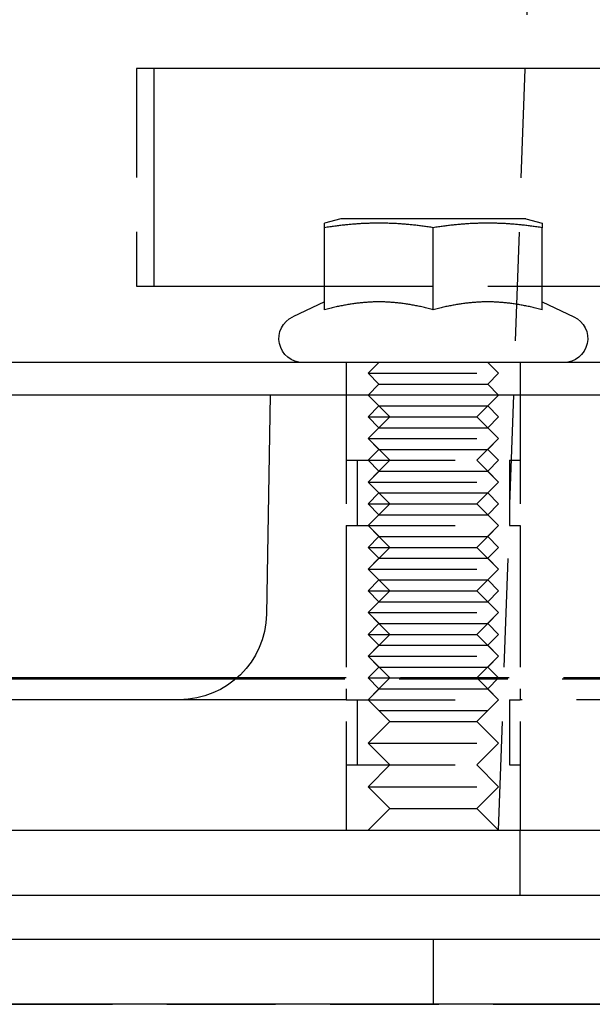
# Model space of a CAD drawing. Extents: x -5 to 1135, y -435 to 530.
# Drawn here: x 177 to 203, y 0 to 45 of the extents above; entities that cross this region are included whole.
import ezdxf

# ---------------------------------------------------------------- set-up
doc = ezdxf.new("R2010")
doc.units = 0
doc.header["$LTSCALE"] = 20
doc.linetypes.add('VERDECKT', pattern=[0.375, 0.25, -0.125])
doc.layers.get('0').update_dxf_attribs({"linetype": 'CONTINUOUS'})
doc.layers.add('STEMPEL', color=3, linetype='CONTINUOUS')

# ---------------------------------------------------------------- blocks, each defined once
blk = doc.blocks.new('A$CD0DF9AE1')
at = {"color": 1, "linetype": 'VERDECKT', "extrusion": (0, 1, -2e-16)}
for p, q in [((199, 8), (200.921, 63)), ((183.165, 43), (182.351, 43)), ((182.351, 43), (182.351, 33)), ((182.351, 33), (183.165, 33)), ((191, 33), (201, 33)), ((192, 29.5), (192, 28)), ((193.5, 29.5), (193, 29)), ((198.5, 29.5), (199, 29)), ((200, 29.5), (200, 28)), ((193, 29), (199, 29)), ((193.5, 28.5), (193, 29)), ((198.5, 28.5), (199, 29)), ((193.5, 28.5), (193, 28)), ((193.5, 28.5), (198.5, 28.5)), ((198.5, 28.5), (199, 28)), ((192, 28), (192, 8)), ((192, 28), (192, 25)), ((193.5, 27.5), (193, 28)), ((194, 27), (193, 28)), ((198, 27), (199, 28)), ((198.5, 27.5), (199, 28)), ((200, 28), (200, 8)), ((200, 28), (200, 25)), ((193.5, 27.5), (193, 27)), ((193.5, 27.5), (198.5, 27.5)), ((198.5, 27.5), (199, 27)), ((193, 27), (199, 27)), ((193.5, 26.5), (193, 27)), ((194, 27), (193, 26)), ((198, 27), (199, 26)), ((198.5, 26.5), (199, 27)), ((193.5, 26.5), (193, 26)), ((193.5, 26.5), (198.5, 26.5)), ((198.5, 26.5), (199, 26)), ((193, 26), (199, 26)), ((193.5, 25.5), (193, 26)), ((193, 26), (199, 26)), ((194, 25), (193, 26)), ((198, 25), (199, 26)), ((198.5, 25.5), (199, 26)), ((193.5, 25.5), (193, 25)), ((193.5, 25.5), (198.5, 25.5)), ((198.5, 25.5), (199, 25)), ((192, 25), (200, 25)), ((192.5, 25), (192.5, 22)), ((193.5, 24.5), (193, 25)), ((194, 25), (193, 24)), ((198, 25), (199, 24)), ((198.5, 24.5), (199, 25)), ((199.5, 25), (199.5, 22)), ((193.5, 24.5), (193, 24)), ((193.5, 24.5), (198.5, 24.5)), ((198.5, 24.5), (199, 24)), ((193, 24), (199, 24)), ((193.5, 23.5), (193, 24)), ((193, 24), (199, 24)), ((194, 23), (193, 24)), ((198, 23), (199, 24)), ((198.5, 23.5), (199, 24)), ((193.5, 23.5), (193, 23)), ((193.5, 23.5), (198.5, 23.5)), ((198.5, 23.5), (199, 23)), ((193, 23), (199, 23)), ((193.5, 22.5), (193, 23)), ((194, 23), (193, 22)), ((198, 23), (199, 22)), ((198.5, 22.5), (199, 23)), ((193.5, 22.5), (193, 22)), ((193.5, 22.5), (198.5, 22.5)), ((198.5, 22.5), (199, 22)), ((192, 22), (200, 22)), ((192, 22), (192, 14)), ((193.5, 21.5), (193, 22)), ((194, 21), (193, 22)), ((198, 21), (199, 22)), ((198.5, 21.5), (199, 22)), ((200, 22), (200, 14)), ((193.5, 21.5), (193, 21)), ((193.5, 21.5), (198.5, 21.5)), ((198.5, 21.5), (199, 21)), ((193, 21), (199, 21)), ((193.5, 20.5), (193, 21)), ((194, 21), (193, 20)), ((198, 21), (199, 20)), ((198.5, 20.5), (199, 21)), ((193.5, 20.5), (193, 20)), ((193.5, 20.5), (198.5, 20.5)), ((198.5, 20.5), (199, 20)), ((193, 20), (199, 20)), ((193.5, 19.5), (193, 20)), ((193, 20), (199, 20)), ((194, 19), (193, 20)), ((198, 19), (199, 20)), ((198.5, 19.5), (199, 20)), ((193.5, 19.5), (193, 19)), ((193.5, 19.5), (198.5, 19.5)), ((198.5, 19.5), (199, 19)), ((193, 19), (199, 19)), ((193.5, 18.5), (193, 19)), ((194, 19), (193, 18)), ((198, 19), (199, 18)), ((198.5, 18.5), (199, 19)), ((193.5, 18.5), (193, 18)), ((193.5, 18.5), (198.5, 18.5)), ((198.5, 18.5), (199, 18)), ((193, 18), (199, 18)), ((193.5, 17.5), (193, 18)), ((193, 18), (199, 18)), ((194, 17), (193, 18)), ((198, 17), (199, 18)), ((198.5, 17.5), (199, 18)), ((193.5, 17.5), (193, 17)), ((193.5, 17.5), (198.5, 17.5)), ((198.5, 17.5), (199, 17)), ((193, 17), (199, 17)), ((193.5, 16.5), (193, 17)), ((194, 17), (193, 16)), ((198, 17), (199, 16)), ((198.5, 16.5), (199, 17)), ((193.5, 16.5), (193, 16)), ((193.5, 16.5), (198.5, 16.5)), ((198.5, 16.5), (199, 16)), ((193, 16), (199, 16)), ((193.5, 15.5), (193, 16)), ((193, 16), (199, 16)), ((194, 15), (193, 16)), ((198, 15), (199, 16)), ((198.5, 15.5), (199, 16)), ((193.5, 15.5), (193, 15)), ((193.5, 15.5), (198.5, 15.5)), ((198.5, 15.5), (199, 15)), ((186.93, 14.965), (205.017, 14.965)), ((186.99, 15.017), (204.958, 15.017)), ((193, 15), (199, 15)), ((193.5, 14.5), (193, 15)), ((194, 15), (193, 14)), ((198, 15), (199, 14)), ((198.5, 14.5), (199, 15)), ((193.5, 14.5), (193, 14)), ((193.5, 14.5), (198.5, 14.5)), ((198.5, 14.5), (199, 14)), ((192, 14), (188.958, 14)), ((192, 14), (200, 14)), ((192.5, 14), (192.5, 11)), ((193.5, 13.5), (193, 14)), ((194, 13), (193, 14)), ((198, 13), (199, 14)), ((198.5, 13.5), (199, 14)), ((199.5, 14), (199.5, 11)), ((207.586, 14), (200, 14)), ((193.5, 13.5), (198.5, 13.5)), ((194, 13), (193, 12)), ((194, 13), (198, 13)), ((198, 13), (199, 12)), ((193, 12), (199, 12)), ((194, 11), (193, 12)), ((198, 11), (199, 12)), ((192, 11), (200, 11)), ((192, 11), (192, 8)), ((194, 11), (193, 10)), ((198, 11), (199, 10)), ((200, 11), (200, 8)), ((193, 10), (199, 10)), ((194, 9), (193, 10)), ((198, 9), (199, 10)), ((194, 9), (193, 8)), ((194, 9), (198, 9)), ((198, 9), (199, 8)), ((200, 5), (200, 8)), ((196, 3), (196, 0)), ((86.25, 0.002), (249.75, 0.002))]:
    blk.add_line(p, q, dxfattribs=at)
at = {"color": 3, "linetype": 'CONTINUOUS', "extrusion": (0, 1, -2e-16)}
for p, q in [((183.165, 33), (183.165, 43)), ((222.393, 43), (183.165, 43)), ((191.75, 36.1), (191, 35.899)), ((192.319, 36.1), (191.75, 36.1)), ((200.25, 36.1), (192.319, 36.1)), ((200.25, 36.1), (201, 35.899)), ((191, 31.919), (191, 35.692)), ((196, 31.919), (196, 35.692)), ((201, 31.919), (201, 35.692)), ((183.165, 33), (191, 33)), ((201, 33), (222.393, 33)), ((191, 32.28), (189.535, 31.597)), ((201, 32.28), (202.465, 31.597)), ((265, 29.5), (5, 29.5)), ((265, 28), (5, 28)), ((188.5, 28), (188.324, 17.93)), ((145.851, 15.017), (186.99, 15.017)), ((145.868, 14.965), (186.93, 14.965)), ((188.958, 14), (8.456, 14)), ((135, 8), (270, 8)), ((270, 5), (135, 5)), ((135, 3), (274.299, 3)), ((274.299, 0), (135, 0))]:
    blk.add_line(p, q, dxfattribs=at)
at = {"color": 3}
for points in [[(191, 35.692, 0), (191, 35.696, 0), (191, 35.701, 0), (191, 35.706, 0), (191, 35.71, 0), (191, 35.715, 0), (191, 35.719, 0), (191, 35.723, 0), (191, 35.727, 0), (191, 35.731, 0), (191, 35.736, 0), (191, 35.74, 0), (191, 35.744, 0), (191, 35.748, 0), (191, 35.752, 0), (191, 35.755, 0), (191, 35.759, 0), (191, 35.763, 0), (191, 35.766, 0), (191, 35.77, 0), (191, 35.773, 0), (191, 35.777, 0), (191, 35.78, 0), (191, 35.784, 0), (191, 35.787, 0), (191, 35.79, 0), (191, 35.794, 0), (191, 35.797, 0), (191, 35.8, 0), (191, 35.803, 0), (191, 35.806, 0), (191, 35.809, 0), (191, 35.812, 0), (191, 35.815, 0), (191, 35.817, 0), (191, 35.82, 0), (191, 35.823, 0), (191, 35.825, 0), (191, 35.828, 0), (191, 35.831, 0), (191, 35.833, 0), (191, 35.835, 0), (191, 35.838, 0), (191, 35.84, 0), (191, 35.842, 0), (191, 35.845, 0), (191, 35.847, 0), (191, 35.849, 0), (191, 35.851, 0), (191, 35.853, 0), (191, 35.855, 0), (191, 35.857, 0), (191, 35.859, 0), (191, 35.861, 0), (191, 35.863, 0), (191, 35.864, 0), (191, 35.866, 0), (191, 35.868, 0), (191, 35.87, 0), (191, 35.871, 0), (191, 35.873, 0), (191, 35.874, 0), (191, 35.876, 0), (191, 35.877, 0), (191, 35.878, 0), (191, 35.88, 0), (191, 35.881, 0), (191, 35.882, 0), (191, 35.883, 0), (191, 35.885, 0), (191, 35.886, 0), (191, 35.887, 0), (191, 35.888, 0), (191, 35.889, 0), (191, 35.89, 0), (191, 35.891, 0), (191, 35.891, 0), (191, 35.892, 0), (191, 35.893, 0), (191, 35.894, 0), (191, 35.894, 0), (191, 35.895, 0), (191, 35.895, 0), (191, 35.896, 0), (191, 35.897, 0), (191, 35.897, 0), (191, 35.897, 0), (191, 35.898, 0), (191, 35.898, 0), (191, 35.898, 0), (191, 35.898, 0), (191, 35.899, 0), (191, 35.899, 0), (191, 35.899, 0), (191, 35.899, 0), (191, 35.899, 0)], [(196, 35.692, 0), (195.94, 35.701, 0), (195.88, 35.71, 0), (195.82, 35.719, 0), (195.761, 35.727, 0), (195.703, 35.736, 0), (195.645, 35.744, 0), (195.587, 35.752, 0), (195.53, 35.759, 0), (195.474, 35.766, 0), (195.418, 35.773, 0), (195.362, 35.78, 0), (195.307, 35.787, 0), (195.252, 35.794, 0), (195.197, 35.8, 0), (195.143, 35.806, 0), (195.089, 35.812, 0), (195.035, 35.817, 0), (194.982, 35.823, 0), (194.929, 35.828, 0), (194.877, 35.833, 0), (194.824, 35.838, 0), (194.772, 35.842, 0), (194.72, 35.847, 0), (194.669, 35.851, 0), (194.617, 35.855, 0), (194.566, 35.859, 0), (194.515, 35.863, 0), (194.464, 35.866, 0), (194.414, 35.87, 0), (194.363, 35.873, 0), (194.313, 35.876, 0), (194.263, 35.878, 0), (194.213, 35.881, 0), (194.163, 35.883, 0), (194.114, 35.886, 0), (194.064, 35.888, 0), (194.015, 35.89, 0), (193.965, 35.891, 0), (193.916, 35.893, 0), (193.867, 35.894, 0), (193.818, 35.895, 0), (193.769, 35.897, 0), (193.72, 35.897, 0), (193.671, 35.898, 0), (193.622, 35.898, 0), (193.573, 35.899, 0), (193.524, 35.899, 0), (193.476, 35.899, 0), (193.427, 35.899, 0), (193.378, 35.898, 0), (193.329, 35.898, 0), (193.28, 35.897, 0), (193.231, 35.897, 0), (193.182, 35.895, 0), (193.133, 35.894, 0), (193.084, 35.893, 0), (193.035, 35.891, 0), (192.985, 35.89, 0), (192.936, 35.888, 0), (192.886, 35.886, 0), (192.837, 35.883, 0), (192.787, 35.881, 0), (192.737, 35.878, 0), (192.687, 35.876, 0), (192.637, 35.873, 0), (192.586, 35.87, 0), (192.536, 35.866, 0), (192.485, 35.863, 0), (192.434, 35.859, 0), (192.383, 35.855, 0), (192.331, 35.851, 0), (192.28, 35.847, 0), (192.228, 35.842, 0), (192.176, 35.838, 0), (192.123, 35.833, 0), (192.071, 35.828, 0), (192.018, 35.823, 0), (191.965, 35.817, 0), (191.911, 35.812, 0), (191.857, 35.806, 0), (191.803, 35.8, 0), (191.748, 35.794, 0), (191.693, 35.787, 0), (191.638, 35.78, 0), (191.582, 35.773, 0), (191.526, 35.766, 0), (191.47, 35.759, 0), (191.413, 35.752, 0), (191.355, 35.744, 0), (191.297, 35.736, 0), (191.239, 35.727, 0), (191.18, 35.719, 0), (191.12, 35.71, 0), (191.06, 35.701, 0), (191, 35.692, 0)], [(201, 35.692, 0), (200.94, 35.701, 0), (200.88, 35.71, 0), (200.82, 35.719, 0), (200.761, 35.727, 0), (200.703, 35.736, 0), (200.645, 35.744, 0), (200.587, 35.752, 0), (200.53, 35.759, 0), (200.474, 35.766, 0), (200.418, 35.773, 0), (200.362, 35.78, 0), (200.307, 35.787, 0), (200.252, 35.794, 0), (200.197, 35.8, 0), (200.143, 35.806, 0), (200.089, 35.812, 0), (200.035, 35.817, 0), (199.982, 35.823, 0), (199.929, 35.828, 0), (199.877, 35.833, 0), (199.824, 35.838, 0), (199.772, 35.842, 0), (199.72, 35.847, 0), (199.669, 35.851, 0), (199.617, 35.855, 0), (199.566, 35.859, 0), (199.515, 35.863, 0), (199.464, 35.866, 0), (199.414, 35.87, 0), (199.363, 35.873, 0), (199.313, 35.876, 0), (199.263, 35.878, 0), (199.213, 35.881, 0), (199.163, 35.883, 0), (199.114, 35.886, 0), (199.064, 35.888, 0), (199.015, 35.89, 0), (198.965, 35.891, 0), (198.916, 35.893, 0), (198.867, 35.894, 0), (198.818, 35.895, 0), (198.769, 35.897, 0), (198.72, 35.897, 0), (198.671, 35.898, 0), (198.622, 35.898, 0), (198.573, 35.899, 0), (198.524, 35.899, 0), (198.476, 35.899, 0), (198.427, 35.899, 0), (198.378, 35.898, 0), (198.329, 35.898, 0), (198.28, 35.897, 0), (198.231, 35.897, 0), (198.182, 35.895, 0), (198.133, 35.894, 0), (198.084, 35.893, 0), (198.035, 35.891, 0), (197.985, 35.89, 0), (197.936, 35.888, 0), (197.886, 35.886, 0), (197.837, 35.883, 0), (197.787, 35.881, 0), (197.737, 35.878, 0), (197.687, 35.876, 0), (197.637, 35.873, 0), (197.586, 35.87, 0), (197.536, 35.866, 0), (197.485, 35.863, 0), (197.434, 35.859, 0), (197.383, 35.855, 0), (197.331, 35.851, 0), (197.28, 35.847, 0), (197.228, 35.842, 0), (197.176, 35.838, 0), (197.123, 35.833, 0), (197.071, 35.828, 0), (197.018, 35.823, 0), (196.965, 35.817, 0), (196.911, 35.812, 0), (196.857, 35.806, 0), (196.803, 35.8, 0), (196.748, 35.794, 0), (196.693, 35.787, 0), (196.638, 35.78, 0), (196.582, 35.773, 0), (196.526, 35.766, 0), (196.47, 35.759, 0), (196.413, 35.752, 0), (196.355, 35.744, 0), (196.297, 35.736, 0), (196.239, 35.727, 0), (196.18, 35.719, 0), (196.12, 35.71, 0), (196.06, 35.701, 0), (196, 35.692, 0)], [(201, 35.899, 0), (201, 35.899, 0), (201, 35.899, 0), (201, 35.899, 0), (201, 35.899, 0), (201, 35.898, 0), (201, 35.898, 0), (201, 35.898, 0), (201, 35.898, 0), (201, 35.897, 0), (201, 35.897, 0), (201, 35.897, 0), (201, 35.896, 0), (201, 35.895, 0), (201, 35.895, 0), (201, 35.894, 0), (201, 35.894, 0), (201, 35.893, 0), (201, 35.892, 0), (201, 35.891, 0), (201, 35.891, 0), (201, 35.89, 0), (201, 35.889, 0), (201, 35.888, 0), (201, 35.887, 0), (201, 35.886, 0), (201, 35.885, 0), (201, 35.883, 0), (201, 35.882, 0), (201, 35.881, 0), (201, 35.88, 0), (201, 35.878, 0), (201, 35.877, 0), (201, 35.876, 0), (201, 35.874, 0), (201, 35.873, 0), (201, 35.871, 0), (201, 35.87, 0), (201, 35.868, 0), (201, 35.866, 0), (201, 35.864, 0), (201, 35.863, 0), (201, 35.861, 0), (201, 35.859, 0), (201, 35.857, 0), (201, 35.855, 0), (201, 35.853, 0), (201, 35.851, 0), (201, 35.849, 0), (201, 35.847, 0), (201, 35.845, 0), (201, 35.842, 0), (201, 35.84, 0), (201, 35.838, 0), (201, 35.835, 0), (201, 35.833, 0), (201, 35.831, 0), (201, 35.828, 0), (201, 35.825, 0), (201, 35.823, 0), (201, 35.82, 0), (201, 35.817, 0), (201, 35.815, 0), (201, 35.812, 0), (201, 35.809, 0), (201, 35.806, 0), (201, 35.803, 0), (201, 35.8, 0), (201, 35.797, 0), (201, 35.794, 0), (201, 35.79, 0), (201, 35.787, 0), (201, 35.784, 0), (201, 35.78, 0), (201, 35.777, 0), (201, 35.773, 0), (201, 35.77, 0), (201, 35.766, 0), (201, 35.763, 0), (201, 35.759, 0), (201, 35.755, 0), (201, 35.752, 0), (201, 35.748, 0), (201, 35.744, 0), (201, 35.74, 0), (201, 35.736, 0), (201, 35.731, 0), (201, 35.727, 0), (201, 35.723, 0), (201, 35.719, 0), (201, 35.715, 0), (201, 35.71, 0), (201, 35.706, 0), (201, 35.701, 0), (201, 35.696, 0), (201, 35.692, 0)], [(196, 31.919, 0), (195.94, 31.936, 0), (195.88, 31.951, 0), (195.82, 31.966, 0), (195.761, 31.981, 0), (195.703, 31.996, 0), (195.645, 32.01, 0), (195.587, 32.023, 0), (195.53, 32.036, 0), (195.474, 32.049, 0), (195.418, 32.062, 0), (195.362, 32.074, 0), (195.307, 32.085, 0), (195.252, 32.096, 0), (195.197, 32.107, 0), (195.143, 32.118, 0), (195.089, 32.128, 0), (195.035, 32.138, 0), (194.982, 32.147, 0), (194.929, 32.156, 0), (194.877, 32.165, 0), (194.824, 32.173, 0), (194.772, 32.181, 0), (194.72, 32.189, 0), (194.669, 32.197, 0), (194.617, 32.204, 0), (194.566, 32.21, 0), (194.515, 32.217, 0), (194.464, 32.223, 0), (194.414, 32.229, 0), (194.363, 32.234, 0), (194.313, 32.239, 0), (194.263, 32.244, 0), (194.213, 32.249, 0), (194.163, 32.253, 0), (194.114, 32.257, 0), (194.064, 32.26, 0), (194.015, 32.264, 0), (193.965, 32.267, 0), (193.916, 32.269, 0), (193.867, 32.272, 0), (193.818, 32.274, 0), (193.769, 32.276, 0), (193.72, 32.277, 0), (193.671, 32.278, 0), (193.622, 32.279, 0), (193.573, 32.28, 0), (193.524, 32.28, 0), (193.476, 32.28, 0), (193.427, 32.28, 0), (193.378, 32.279, 0), (193.329, 32.278, 0), (193.28, 32.277, 0), (193.231, 32.276, 0), (193.182, 32.274, 0), (193.133, 32.272, 0), (193.084, 32.269, 0), (193.035, 32.267, 0), (192.985, 32.264, 0), (192.936, 32.26, 0), (192.886, 32.257, 0), (192.837, 32.253, 0), (192.787, 32.249, 0), (192.737, 32.244, 0), (192.687, 32.239, 0), (192.637, 32.234, 0), (192.586, 32.229, 0), (192.536, 32.223, 0), (192.485, 32.217, 0), (192.434, 32.21, 0), (192.383, 32.204, 0), (192.331, 32.197, 0), (192.28, 32.189, 0), (192.228, 32.181, 0), (192.176, 32.173, 0), (192.123, 32.165, 0), (192.071, 32.156, 0), (192.018, 32.147, 0), (191.965, 32.138, 0), (191.911, 32.128, 0), (191.857, 32.118, 0), (191.803, 32.107, 0), (191.748, 32.096, 0), (191.693, 32.085, 0), (191.638, 32.074, 0), (191.582, 32.062, 0), (191.526, 32.049, 0), (191.47, 32.036, 0), (191.413, 32.023, 0), (191.355, 32.01, 0), (191.297, 31.996, 0), (191.239, 31.981, 0), (191.18, 31.966, 0), (191.12, 31.951, 0), (191.06, 31.936, 0), (191, 31.919, 0)], [(201, 31.919, 0), (200.94, 31.936, 0), (200.88, 31.951, 0), (200.82, 31.966, 0), (200.761, 31.981, 0), (200.703, 31.996, 0), (200.645, 32.01, 0), (200.587, 32.023, 0), (200.53, 32.036, 0), (200.474, 32.049, 0), (200.418, 32.062, 0), (200.362, 32.074, 0), (200.307, 32.085, 0), (200.252, 32.096, 0), (200.197, 32.107, 0), (200.143, 32.118, 0), (200.089, 32.128, 0), (200.035, 32.138, 0), (199.982, 32.147, 0), (199.929, 32.156, 0), (199.877, 32.165, 0), (199.824, 32.173, 0), (199.772, 32.181, 0), (199.72, 32.189, 0), (199.669, 32.197, 0), (199.617, 32.204, 0), (199.566, 32.21, 0), (199.515, 32.217, 0), (199.464, 32.223, 0), (199.414, 32.229, 0), (199.363, 32.234, 0), (199.313, 32.239, 0), (199.263, 32.244, 0), (199.213, 32.249, 0), (199.163, 32.253, 0), (199.114, 32.257, 0), (199.064, 32.26, 0), (199.015, 32.264, 0), (198.965, 32.267, 0), (198.916, 32.269, 0), (198.867, 32.272, 0), (198.818, 32.274, 0), (198.769, 32.276, 0), (198.72, 32.277, 0), (198.671, 32.278, 0), (198.622, 32.279, 0), (198.573, 32.28, 0), (198.524, 32.28, 0), (198.476, 32.28, 0), (198.427, 32.28, 0), (198.378, 32.279, 0), (198.329, 32.278, 0), (198.28, 32.277, 0), (198.231, 32.276, 0), (198.182, 32.274, 0), (198.133, 32.272, 0), (198.084, 32.269, 0), (198.035, 32.267, 0), (197.985, 32.264, 0), (197.936, 32.26, 0), (197.886, 32.257, 0), (197.837, 32.253, 0), (197.787, 32.249, 0), (197.737, 32.244, 0), (197.687, 32.239, 0), (197.637, 32.234, 0), (197.586, 32.229, 0), (197.536, 32.223, 0), (197.485, 32.217, 0), (197.434, 32.21, 0), (197.383, 32.204, 0), (197.331, 32.197, 0), (197.28, 32.189, 0), (197.228, 32.181, 0), (197.176, 32.173, 0), (197.123, 32.165, 0), (197.071, 32.156, 0), (197.018, 32.147, 0), (196.965, 32.138, 0), (196.911, 32.128, 0), (196.857, 32.118, 0), (196.803, 32.107, 0), (196.748, 32.096, 0), (196.693, 32.085, 0), (196.638, 32.074, 0), (196.582, 32.062, 0), (196.526, 32.049, 0), (196.47, 32.036, 0), (196.413, 32.023, 0), (196.355, 32.01, 0), (196.297, 31.996, 0), (196.239, 31.981, 0), (196.18, 31.966, 0), (196.12, 31.951, 0), (196.06, 31.936, 0), (196, 31.919, 0)]]:
    blk.add_polyline3d(points, dxfattribs=at)
at = {"color": 3, "linetype": 'CONTINUOUS', "extrusion": (0, -2e-16, -1)}
for centre, radius, start, end in [((-190, 30.6), 1.1, 270, 65), ((-202, 30.6), 1.1, 115, 270), ((-184.325, 18), 4, 181, 270)]:
    blk.add_arc(centre, radius, start, end, dxfattribs=at)

msp = doc.modelspace()

# ---------------------------------------------------------------- block references
at = {"layer": 'STEMPEL'}
msp.add_blockref('A$CD0DF9AE1', (0, 0), dxfattribs=at)

doc.saveas('drawing.dxf')
